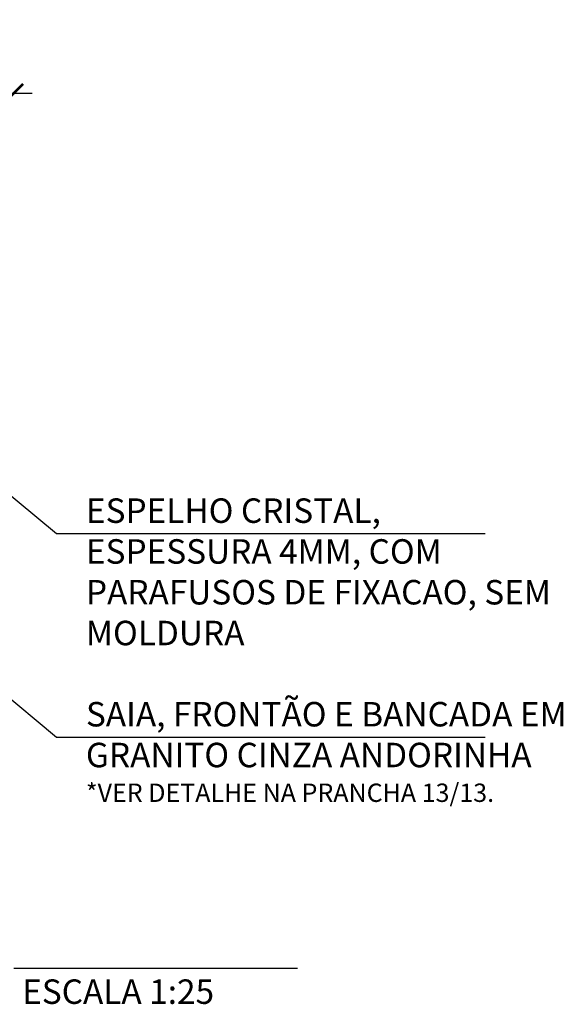
# Model space of a CAD drawing. Units: millimetres. Extents: x 2193 to 2491, y 1175 to 1323.
# Drawn here: x 2224 to 2226, y 1213 to 1215 of the extents above; entities that cross this region are included whole.
import ezdxf

# ---------------------------------------------------------------- set-up
doc = ezdxf.new("R2010")
doc.units = ezdxf.units.MM
for name, color, linetype in [('Arq- Cotas', 1, 'Continuous'), ('Arq-Cotas', 1, 'Continuous'), ('Arq-Textos', 2, 'Continuous')]:
    doc.layers.add(name, color=color, linetype=linetype)
doc.styles.add('ROMANS', font='romans')
doc.styles.get("Standard").update_dxf_attribs({"font": 'romans.shx'})
doc.dimstyles.new('Escala 1-25', dxfattribs={"dimscale": 0, "dimtxt": 0.0375, "dimasz": 0.0375, "dimexe": 0.0375, "dimexo": 0.0375, "dimgap": 0.025, "dimtad": 1, "dimzin": 1, "dimdsep": 46, "dimtxsty": 'ROMANS', "dimblk": 'ARCHTICK', "dimcen": 0.0375, "dimdle": 0.0375, "dimclrd": 1, "dimclre": 1, "dimclrt": 2, "dimaunit": 1, "dimadec": 4, "dimazin": 0, "dimtfac": 1, "dimtofl": 0, "dimtmove": 1, "dimatfit": 3, "dimfxl": 0, "dimtolj": 1, "dimtzin": 0, "dimarcsym": 0})

# ---------------------------------------------------------------- blocks, each defined once
blk = doc.blocks.new('_ArchTick')
at = {"color": 0, "linetype": 'ByBlock', "const_width": 0.15}
blk.add_lwpolyline([(-0.5, -0.5), (0.5, 0.5)], dxfattribs=at)
blk = doc.blocks.new('*D504')
at = {"layer": 'Arq- Cotas', "color": 1, "lineweight": -2, "transparency": 16777216}
for p, q in [((2224.3109, 1214.9698), (2224.1467, 1214.9698)), ((2224.3687, 1214.8882), (2224.3109, 1214.9698)), ((2224.3187, 1214.8649), (2224.3187, 1214.9257)), ((2224.2812, 1214.8882), (2224.4562, 1214.8882))]:
    blk.add_line(p, q, dxfattribs=at)
at = {"layer": 'Defpoints', "color": 0, "transparency": 16777216}
for p in [(2224.4187, 1214.8882), (2224.4187, 1214.8882), (2224.3187, 1214.8274)]:
    blk.add_point(p, dxfattribs=at)
at = {"layer": 'Arq- Cotas', "color": 1, "lineweight": -2, "transparency": 16777216, "xscale": 0.0375, "yscale": 0.0375, "zscale": 0.0375, "rotation": 180}
blk.add_blockref('_ArchTick', (2224.3187, 1214.8882), dxfattribs=at)
at = {"layer": 'Arq- Cotas', "color": 1, "lineweight": -2, "transparency": 16777216, "xscale": 0.0375, "yscale": 0.0375, "zscale": 0.0375}
blk.add_blockref('_ArchTick', (2224.4187, 1214.8882), dxfattribs=at)
at = {"layer": 'Arq- Cotas', "color": 2, "transparency": 16777216, "insert": (2224.2288, 1215.0135), "char_height": 0.0375, "attachment_point": 5, "style": 'ROMANS'}
blk.add_mtext('\\A1;0.10', dxfattribs=at)

msp = doc.modelspace()

# ---------------------------------------------------------------- linework, layer by layer
at = {"layer": 'Arq-Textos', "color": 1}
msp.add_line((2224.4187, 1213.1001), (2224.9979, 1213.1001), dxfattribs=at)

# ---------------------------------------------------------------- texts
at = {"layer": 'Arq-Textos', "color": 2, "char_height": 0.05, "attachment_point": 1}
for s, insert, width in [('ESPELHO CRISTAL, ESPESSURA 4MM, COM PARAFUSOS DE FIXACAO, SEM MOLDURA ', (2224.5659, 1214.0601), 0.975537), ('{\\C256;SAIA, FRONTÃO E BANCADA EM GRANITO CINZA ANDORINHA\\P\\H0.75x;\\C1;*VER DETALHE NA PRANCHA 13/13.}', (2224.5659, 1213.6442), 1.044832), ('ESCALA 1:25', (2224.4356, 1213.0774), 0.543891)]:
    msp.add_mtext(s, dxfattribs=dict(at, insert=insert, width=width))

# ---------------------------------------------------------------- dimensions: what is measured, and where the dimension line sits
at = {"layer": 'Arq- Cotas'}
dim = msp.add_linear_dim(base=(2224.4187, 1214.8882), p1=(2224.3187, 1214.8274), p2=(2224.4187, 1214.8882), dimstyle='Escala 1-25', override={"dimscale": 1}, dxfattribs=at)
dim.commit()
dim.dimension.update_dxf_attribs({"geometry": '*D504', "text_midpoint": (2224.2859, 1214.9698), "dimtype": 160})

# ---------------------------------------------------------------- leaders
at = {"layer": 'Arq-Cotas'}
for points in [[(2224.2613, 1214.1911), (2224.5059, 1213.9881), (2225.3816, 1213.9881)], [(2224.2613, 1213.7767), (2224.5059, 1213.5722), (2225.3816, 1213.5722)]]:
    msp.add_leader(points, dimstyle='Escala 1-25', override={"dimscale": 1}, dxfattribs=at)

doc.saveas('drawing.dxf')
